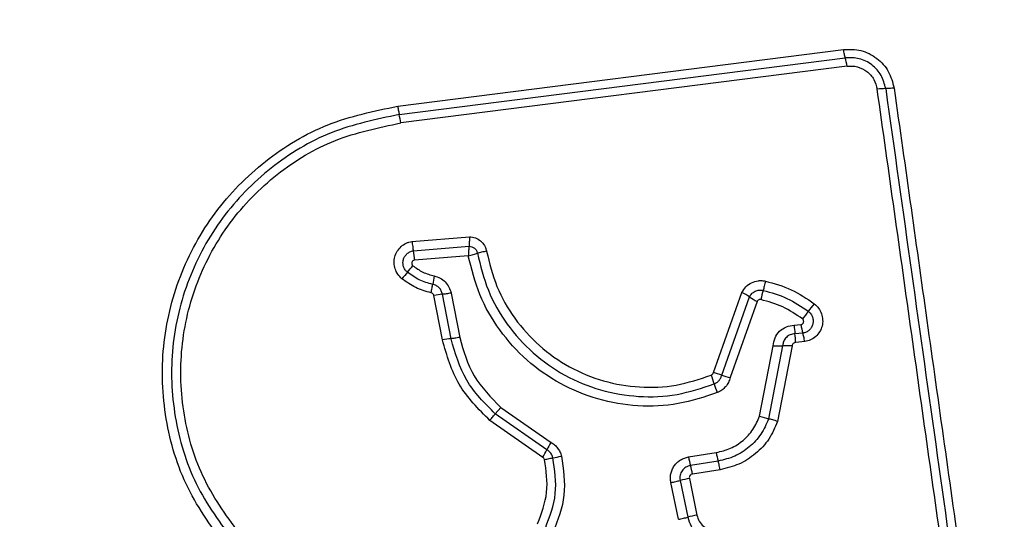
# Model space of a CAD drawing. Units: millimetres. Extents: x 16826 to 23650, y 22474 to 31867.
# Drawn here: x 18401 to 18434, y 29686 to 29703 of the extents above; entities that cross this region are included whole.
import ezdxf

# ---------------------------------------------------------------- set-up
doc = ezdxf.new("R2010")
doc.units = ezdxf.units.MM
doc.header["$LTSCALE"] = 200
doc.layers.add('OTWORY_MONTAŻOWE', color=1, linetype='Continuous')

msp = doc.modelspace()

# ---------------------------------------------------------------- linework, layer by layer
at = {"color": 7, "linetype": 'Continuous', "lineweight": 25}
for p, q in [((18413.587, 29700.319), (18428.926, 29702.272)), ((18413.637, 29700.03), (18428.986, 29701.984)), ((18429.047, 29701.695), (18413.688, 29699.74)), ((18414.073, 29695.664), (18416.052, 29695.821)), ((18414.118, 29695.342), (18416.042, 29695.495)), ((18416.013, 29695.169), (18414.162, 29695.02)), ((18415.126, 29692.271), (18414.83, 29693.799)), ((18415.422, 29692.314), (18415.127, 29693.842)), ((18415.423, 29693.884), (18415.718, 29692.357)), ((18424.448, 29691.147), (18425.426, 29693.904)), ((18424.737, 29691.06), (18425.691, 29693.751)), ((18425.956, 29693.599), (18425.024, 29690.974)), ((18427.23, 29692.779), (18427.459, 29692.798)), ((18427.525, 29692.506), (18427.255, 29692.483)), ((18427.591, 29692.212), (18427.279, 29692.185)), ((18426.04, 29689.647), (18426.504, 29692.072)), ((18426.829, 29692.069), (18426.348, 29689.555)), ((18427.155, 29692.065), (18426.658, 29689.464)), ((18416.944, 29689.724), (18417.133, 29689.948)), ((18418.72, 29688.488), (18416.944, 29689.724)), ((18417.133, 29689.948), (18418.861, 29688.746)), ((18418.578, 29688.229), (18416.755, 29689.499)), ((18423.594, 29688.244), (18424.548, 29688.395)), ((18424.613, 29688.1), (18423.659, 29687.949)), ((18424.679, 29687.804), (18423.724, 29687.653)), ((18423.245, 29686.096), (18422.984, 29687.36)), ((18423.302, 29687.432), (18423.563, 29686.167)), ((18423.621, 29687.505), (18423.881, 29686.239))]:
    msp.add_line(p, q, dxfattribs=at)
for centre, radius, start, end in [((18427.26, 29701.473), 1.8, 7.0966, 16.497), ((18430.376, 29698.861), 2.062, 89.9888, 98.0784), ((18410.644, 29699.358), 3.068, 7.153, 12.6537), ((18418.111, 29695.727), 4.012, 185.5086, 190.1434), ((18404.359, 29702.801), 12.595, 319.386, 320.7159), ((18423.498, 29686.389), 12.617, 139.3867, 140.7182), ((18420.233, 29693.323), 5.511, 167.9585, 171.01), ((18415.378, 29691.017), 2.836, 95.092, 101.1513), ((18424.592, 29692.151), 1.942, 55.5021, 64.5405), ((18430.043, 29692.85), 4.044, 163.7955, 168.4369), ((18426.79, 29695.349), 1.939, 235.4979, 244.524), ((18418.091, 29700.986), 12.348, 321.2291, 322.764), ((18437.338, 29685.527), 12.339, 141.2288, 142.7608), ((18429.427, 29692.81), 2.197, 180.812, 188.5735), ((18429.468, 29693.099), 2.031, 188.4988, 196.9736), ((18425.079, 29692.155), 2.2, 0.7982, 8.5695), ((18415.71, 29689.304), 3.024, 95.4592, 101.1397), ((18426.7, 29695.269), 3.203, 266.4916, 272.3153), ((18426.958, 29688.866), 3.206, 86.4798, 92.3136), ((18423.948, 29688.961), 2.243, 69.407, 77.1105), ((18422.158, 29690.124), 2.404, 15.2768, 22.8995), ((18426.794, 29691.39), 2.401, 195.2741, 202.8847), ((18425.525, 29693.157), 2.239, 249.4032, 257.0967), ((18426.951, 29692.161), 2.674, 250.0843, 256.9827), ((18426.211, 29684.565), 8.457, 150.3652, 152.3571), ((18411.215, 29692.419), 8.471, 330.3618, 332.3559), ((18426.829, 29688.745), 2.308, 188.7147, 196.226), ((18418.268, 29692.13), 3.972, 279.5508, 283.8308), ((18425.947, 29688.605), 2.38, 188.7232, 196.0062), ((18421.368, 29687.292), 2.384, 8.71, 16.0027), ((18424.687, 29682.073), 5.536, 101.1028, 104.4859), ((18425.042, 29680.349), 6.004, 101.1446, 104.2637)]:
    msp.add_arc(centre, radius, start, end, dxfattribs=at)
for points, knots in [([(18444.62, 29702.008), (18444.576, 29702.76), (18444.491, 29704.231), (18443.817, 29706.357), (18442.785, 29708.299), (18441.378, 29710.01), (18439.669, 29711.418), (18437.726, 29712.453), (18435.597, 29713.129), (18434.123, 29713.214), (18433.37, 29713.258)], [0, 0, 0, 0, 0.127824, 0.250004, 0.375728, 0.499754, 0.62375, 0.749431, 0.871885, 1, 1, 1, 1]), ([(18440.37, 29702.65), (18440.276, 29703.481), (18440.087, 29705.141), (18438.616, 29707.251), (18436.506, 29708.724), (18434.844, 29708.914), (18434.012, 29709.009)], [0, 0, 0, 0, 0.2500288, 0.4997545, 0.7494048, 1, 1, 1, 1]), ([(18428.926, 29702.272), (18429.129, 29702.275), (18429.535, 29702.281), (18430.089, 29701.994), (18430.513, 29701.534), (18430.615, 29701.14), (18430.666, 29700.943)], [0, 0, 0, 0, 0.250036, 0.499811, 0.749503, 1, 1, 1, 1]), ([(18428.986, 29701.984), (18428.981, 29702.002), (18428.97, 29702.037), (18428.954, 29702.108), (18428.939, 29702.188), (18428.93, 29702.244), (18428.926, 29702.272)], [0, 0, 0, 0, 0.256012, 0.512222, 0.762092, 1, 1, 1, 1]), ([(18430.376, 29700.923), (18430.336, 29701.08), (18430.255, 29701.395), (18429.916, 29701.762), (18429.473, 29701.991), (18429.149, 29701.987), (18428.986, 29701.984)], [0, 0, 0, 0, 0.2498391, 0.5001039, 0.7500837, 1, 1, 1, 1]), ([(18429.047, 29701.695), (18429.107, 29701.7), (18429.227, 29701.708), (18429.466, 29701.667), (18429.742, 29701.532), (18429.995, 29701.255), (18430.056, 29701.019), (18430.086, 29700.902)], [0, 0, 0, 0, 0.125506, 0.251006, 0.500766, 0.750646, 1, 1, 1, 1]), ([(18433.646, 29675.592), (18433.25, 29678.403), (18432.458, 29684.034), (18431.271, 29692.476), (18430.481, 29698.093), (18430.086, 29700.902)], [0, 0, 0, 0, 0.332578, 0.666198, 1, 1, 1, 1]), ([(18430.666, 29700.943), (18430.638, 29700.94), (18430.581, 29700.933), (18430.502, 29700.926), (18430.43, 29700.922), (18430.394, 29700.922), (18430.376, 29700.923)], [0, 0, 0, 0, 0.237908, 0.487778, 0.743988, 1, 1, 1, 1]), ([(18430.666, 29700.943), (18431.054, 29698.192), (18431.841, 29692.604), (18433.026, 29684.174), (18433.823, 29678.495), (18434.22, 29675.666)], [0, 0, 0, 0, 0.327374, 0.664814, 1, 1, 1, 1]), ([(18407.727, 29685.081), (18407.232, 29685.757), (18406.244, 29687.109), (18405.516, 29689.541), (18405.42, 29692.052), (18406.005, 29694.501), (18407.215, 29696.706), (18408.969, 29698.498), (18411.134, 29699.809), (18412.77, 29700.149), (18413.587, 29700.319)], [0, 0, 0, 0, 0.124978, 0.249975, 0.37499, 0.500008, 0.625026, 0.750044, 0.875061, 1, 1, 1, 1]), ([(18413.587, 29700.319), (18413.591, 29700.291), (18413.599, 29700.234), (18413.612, 29700.155), (18413.625, 29700.083), (18413.633, 29700.047), (18413.637, 29700.03)], [0, 0, 0, 0, 0.237908, 0.4877775, 0.743988, 1, 1, 1, 1]), ([(18413.637, 29700.03), (18412.843, 29699.864), (18411.259, 29699.535), (18409.166, 29698.264), (18407.474, 29696.533), (18406.305, 29694.403), (18405.739, 29692.037), (18405.831, 29689.61), (18406.534, 29687.257), (18407.49, 29685.949), (18407.969, 29685.294)], [0, 0, 0, 0, 0.125595, 0.250386, 0.375055, 0.499954, 0.624961, 0.749922, 0.874683, 1, 1, 1, 1]), ([(18408.212, 29685.507), (18407.75, 29686.138), (18406.827, 29687.4), (18406.148, 29689.672), (18406.058, 29692.018), (18406.606, 29694.305), (18407.736, 29696.365), (18409.375, 29698.039), (18411.397, 29699.264), (18412.925, 29699.581), (18413.688, 29699.74)], [0, 0, 0, 0, 0.124943, 0.249959, 0.374979, 0.500001, 0.625025, 0.750048, 0.875069, 1, 1, 1, 1]), ([(18416.052, 29695.821), (18416.052, 29695.792), (18416.052, 29695.732), (18416.05, 29695.644), (18416.046, 29695.562), (18416.043, 29695.517), (18416.042, 29695.495)], [0, 0, 0, 0, 0.2468333, 0.5000015, 0.753169, 1, 1, 1, 1]), ([(18416.052, 29695.821), (18416.121, 29695.814), (18416.261, 29695.798), (18416.445, 29695.687), (18416.558, 29695.552), (18416.619, 29695.426), (18416.635, 29695.358), (18416.643, 29695.324)], [0, 0, 0, 0, 0.249631, 0.49943, 0.749234, 0.874609, 1, 1, 1, 1]), ([(18413.732, 29694.377), (18413.682, 29694.426), (18413.581, 29694.524), (18413.49, 29694.717), (18413.452, 29694.924), (18413.478, 29695.135), (18413.561, 29695.328), (18413.695, 29695.492), (18413.842, 29695.589), (18413.971, 29695.642), (18414.039, 29695.657), (18414.073, 29695.664)], [0, 0, 0, 0, 0.1247276, 0.2495156, 0.3745419, 0.4998695, 0.6249811, 0.7500934, 0.8748866, 0.9374439, 1, 1, 1, 1]), ([(18414.073, 29695.664), (18414.078, 29695.635), (18414.088, 29695.576), (18414.101, 29695.489), (18414.111, 29695.408), (18414.116, 29695.363), (18414.118, 29695.342)], [0, 0, 0, 0, 0.246832, 0.5, 0.753168, 1, 1, 1, 1]), ([(18416.042, 29695.495), (18416.039, 29695.472), (18416.034, 29695.428), (18416.026, 29695.346), (18416.019, 29695.259), (18416.015, 29695.199), (18416.013, 29695.169)], [0, 0, 0, 0, 0.250275, 0.499999, 0.750334, 1, 1, 1, 1]), ([(18416.042, 29695.495), (18416.076, 29695.492), (18416.143, 29695.486), (18416.233, 29695.434), (18416.3, 29695.354), (18416.317, 29695.288), (18416.326, 29695.256)], [0, 0, 0, 0, 0.248394, 0.498985, 0.750084, 1, 1, 1, 1]), ([(18413.92, 29694.602), (18413.891, 29694.63), (18413.833, 29694.686), (18413.781, 29694.797), (18413.761, 29694.916), (18413.775, 29695.037), (18413.823, 29695.149), (18413.9, 29695.242), (18414.001, 29695.312), (18414.079, 29695.332), (18414.118, 29695.342)], [0, 0, 0, 0, 0.1245863, 0.249087, 0.374242, 0.4991394, 0.6245728, 0.7500904, 0.8751181, 1, 1, 1, 1]), ([(18416.013, 29695.169), (18416.042, 29695.176), (18416.1, 29695.19), (18416.184, 29695.213), (18416.262, 29695.235), (18416.305, 29695.249), (18416.326, 29695.256)], [0, 0, 0, 0, 0.249661, 0.499995, 0.74972, 1, 1, 1, 1]), ([(18424.581, 29690.456), (18424.139, 29690.309), (18423.256, 29690.016), (18421.847, 29689.957), (18420.464, 29690.188), (18419.159, 29690.726), (18418.003, 29691.538), (18417.06, 29692.586), (18416.352, 29693.811), (18416.126, 29694.716), (18416.013, 29695.169)], [0, 0, 0, 0, 0.1254066, 0.2499551, 0.374925, 0.499501, 0.6251658, 0.7501476, 0.8749751, 1, 1, 1, 1]), ([(18416.643, 29695.324), (18416.614, 29695.319), (18416.555, 29695.308), (18416.469, 29695.291), (18416.389, 29695.273), (18416.347, 29695.261), (18416.326, 29695.256)], [0, 0, 0, 0, 0.246835, 0.500004, 0.753172, 1, 1, 1, 1]), ([(18416.326, 29695.256), (18416.432, 29694.824), (18416.645, 29693.96), (18417.319, 29692.79), (18418.215, 29691.791), (18419.314, 29691.018), (18420.553, 29690.504), (18421.871, 29690.283), (18423.214, 29690.338), (18424.055, 29690.617), (18424.477, 29690.757)], [0, 0, 0, 0, 0.125021, 0.250247, 0.375463, 0.500086, 0.624899, 0.749966, 0.874515, 1, 1, 1, 1]), ([(18416.643, 29695.324), (18416.744, 29694.915), (18416.945, 29694.096), (18417.583, 29692.989), (18418.431, 29692.041), (18419.475, 29691.306), (18420.653, 29690.819), (18421.905, 29690.609), (18423.177, 29690.662), (18423.974, 29690.927), (18424.373, 29691.059)], [0, 0, 0, 0, 0.124906, 0.249868, 0.374828, 0.499983, 0.62514, 0.750103, 0.875067, 1, 1, 1, 1]), ([(18414.162, 29695.02), (18414.152, 29695.018), (18414.131, 29695.013), (18414.105, 29694.994), (18414.084, 29694.97), (18414.072, 29694.941), (18414.067, 29694.909), (18414.072, 29694.878), (18414.085, 29694.848), (18414.1, 29694.834), (18414.108, 29694.826)], [0, 0, 0, 0, 0.124669, 0.250126, 0.375347, 0.500277, 0.625652, 0.750011, 0.875388, 1, 1, 1, 1]), ([(18414.108, 29694.826), (18414.219, 29694.746), (18414.442, 29694.583), (18414.709, 29694.51), (18414.843, 29694.473)], [0, 0, 0, 0, 0.495497, 1, 1, 1, 1]), ([(18414.79, 29694.185), (18414.632, 29694.228), (18414.317, 29694.315), (18414.052, 29694.507), (18413.92, 29694.602)], [0, 0, 0, 0, 0.5013774, 1, 1, 1, 1]), ([(18414.843, 29694.473), (18414.913, 29694.452), (18415.054, 29694.411), (18415.228, 29694.273), (18415.362, 29694.095), (18415.403, 29693.954), (18415.423, 29693.884)], [0, 0, 0, 0, 0.2486716, 0.4994509, 0.7491486, 1, 1, 1, 1]), ([(18414.736, 29693.895), (18414.554, 29693.945), (18414.191, 29694.046), (18413.885, 29694.267), (18413.732, 29694.377)], [0, 0, 0, 0, 0.5001, 1, 1, 1, 1]), ([(18414.736, 29693.895), (18414.742, 29693.924), (18414.754, 29693.982), (18414.769, 29694.062), (18414.782, 29694.133), (18414.787, 29694.167), (18414.79, 29694.185)], [0, 0, 0, 0, 0.246832, 0.5, 0.753168, 1, 1, 1, 1]), ([(18415.127, 29693.842), (18415.115, 29693.882), (18415.092, 29693.963), (18415.015, 29694.067), (18414.913, 29694.147), (18414.831, 29694.172), (18414.79, 29694.185)], [0, 0, 0, 0, 0.247319, 0.496771, 0.747963, 1, 1, 1, 1]), ([(18425.426, 29693.904), (18425.469, 29693.973), (18425.554, 29694.112), (18425.758, 29694.253), (18425.955, 29694.31), (18426.118, 29694.318), (18426.198, 29694.304), (18426.238, 29694.297)], [0, 0, 0, 0, 0.249668, 0.499491, 0.749309, 0.874655, 1, 1, 1, 1]), ([(18426.238, 29694.297), (18426.232, 29694.268), (18426.22, 29694.21), (18426.199, 29694.124), (18426.179, 29694.044), (18426.166, 29694), (18426.16, 29693.978)], [0, 0, 0, 0, 0.2468324, 0.5, 0.7531676, 1, 1, 1, 1]), ([(18426.238, 29694.297), (18426.54, 29694.213), (18427.144, 29694.046), (18427.662, 29693.692), (18427.921, 29693.515)], [0, 0, 0, 0, 0.499996, 1, 1, 1, 1]), ([(18414.83, 29693.799), (18414.827, 29693.811), (18414.82, 29693.834), (18414.798, 29693.862), (18414.77, 29693.885), (18414.747, 29693.892), (18414.736, 29693.895)], [0, 0, 0, 0, 0.249994, 0.500006, 0.749982, 1, 1, 1, 1]), ([(18425.691, 29693.751), (18425.716, 29693.791), (18425.765, 29693.871), (18425.883, 29693.952), (18426.02, 29693.995), (18426.113, 29693.984), (18426.16, 29693.978)], [0, 0, 0, 0, 0.250459, 0.501093, 0.751156, 1, 1, 1, 1]), ([(18426.16, 29693.978), (18426.44, 29693.901), (18426.999, 29693.746), (18427.479, 29693.418), (18427.718, 29693.254)], [0, 0, 0, 0, 0.501345, 1, 1, 1, 1]), ([(18426.081, 29693.661), (18426.069, 29693.662), (18426.043, 29693.665), (18426.007, 29693.653), (18425.975, 29693.631), (18425.962, 29693.609), (18425.956, 29693.599)], [0, 0, 0, 0, 0.248698, 0.499544, 0.749731, 1, 1, 1, 1]), ([(18427.515, 29692.994), (18427.294, 29693.145), (18426.852, 29693.446), (18426.338, 29693.589), (18426.081, 29693.661)], [0, 0, 0, 0, 0.5006243, 1, 1, 1, 1]), ([(18427.921, 29693.515), (18427.974, 29693.466), (18428.08, 29693.37), (18428.178, 29693.175), (18428.218, 29692.963), (18428.196, 29692.748), (18428.112, 29692.55), (18427.976, 29692.385), (18427.798, 29692.263), (18427.66, 29692.229), (18427.591, 29692.212)], [0, 0, 0, 0, 0.124772, 0.249607, 0.374782, 0.499956, 0.625131, 0.750307, 0.875155, 1, 1, 1, 1]), ([(18427.718, 29693.254), (18427.748, 29693.226), (18427.808, 29693.171), (18427.864, 29693.06), (18427.887, 29692.939), (18427.874, 29692.815), (18427.826, 29692.701), (18427.747, 29692.606), (18427.645, 29692.535), (18427.565, 29692.515), (18427.525, 29692.506)], [0, 0, 0, 0, 0.124127, 0.248079, 0.37273, 0.497506, 0.622963, 0.748871, 0.874486, 1, 1, 1, 1]), ([(18426.504, 29692.072), (18426.518, 29692.165), (18426.548, 29692.35), (18426.716, 29692.581), (18426.951, 29692.743), (18427.137, 29692.767), (18427.23, 29692.779)], [0, 0, 0, 0, 0.250116, 0.500119, 0.749893, 1, 1, 1, 1]), ([(18427.459, 29692.798), (18427.469, 29692.801), (18427.49, 29692.806), (18427.517, 29692.825), (18427.538, 29692.849), (18427.552, 29692.878), (18427.557, 29692.91), (18427.552, 29692.942), (18427.539, 29692.972), (18427.523, 29692.987), (18427.515, 29692.994)], [0, 0, 0, 0, 0.12354, 0.250338, 0.376393, 0.49943, 0.625465, 0.749878, 0.875171, 1, 1, 1, 1]), ([(18427.255, 29692.483), (18427.2, 29692.475), (18427.091, 29692.461), (18426.955, 29692.366), (18426.855, 29692.233), (18426.838, 29692.124), (18426.829, 29692.069)], [0, 0, 0, 0, 0.252145, 0.498694, 0.745692, 1, 1, 1, 1]), ([(18427.591, 29692.212), (18427.586, 29692.241), (18427.576, 29692.299), (18427.559, 29692.381), (18427.542, 29692.453), (18427.53, 29692.488), (18427.525, 29692.506)], [0, 0, 0, 0, 0.246832, 0.5, 0.753168, 1, 1, 1, 1]), ([(18416.755, 29689.499), (18416.364, 29689.892), (18415.582, 29690.677), (18415.278, 29691.74), (18415.126, 29692.271)], [0, 0, 0, 0, 0.499933, 1, 1, 1, 1]), ([(18416.944, 29689.724), (18416.579, 29690.091), (18415.849, 29690.825), (18415.564, 29691.818), (18415.422, 29692.314)], [0, 0, 0, 0, 0.499759, 1, 1, 1, 1]), ([(18415.718, 29692.357), (18415.85, 29691.897), (18416.114, 29690.974), (18416.793, 29690.291), (18417.133, 29689.948)], [0, 0, 0, 0, 0.498265, 1, 1, 1, 1]), ([(18427.279, 29692.185), (18427.263, 29692.183), (18427.231, 29692.18), (18427.193, 29692.152), (18427.163, 29692.113), (18427.158, 29692.082), (18427.155, 29692.065)], [0, 0, 0, 0, 0.247042, 0.503692, 0.73723, 1, 1, 1, 1]), ([(18424.373, 29691.059), (18424.382, 29691.064), (18424.4, 29691.074), (18424.422, 29691.093), (18424.438, 29691.118), (18424.445, 29691.137), (18424.448, 29691.147)], [0, 0, 0, 0, 0.268962, 0.500007, 0.729764, 1, 1, 1, 1]), ([(18424.477, 29690.757), (18424.508, 29690.772), (18424.57, 29690.803), (18424.646, 29690.875), (18424.706, 29690.96), (18424.726, 29691.027), (18424.737, 29691.06)], [0, 0, 0, 0, 0.249928, 0.498299, 0.747429, 1, 1, 1, 1]), ([(18425.024, 29690.974), (18425.007, 29690.918), (18424.972, 29690.804), (18424.87, 29690.658), (18424.741, 29690.533), (18424.634, 29690.482), (18424.581, 29690.456)], [0, 0, 0, 0, 0.248658, 0.499981, 0.751546, 1, 1, 1, 1]), ([(18416.755, 29689.499), (18416.773, 29689.521), (18416.811, 29689.566), (18416.864, 29689.629), (18416.91, 29689.684), (18416.933, 29689.711), (18416.944, 29689.724)], [0, 0, 0, 0, 0.246832, 0.5, 0.753168, 1, 1, 1, 1]), ([(18424.548, 29688.395), (18424.714, 29688.435), (18425.048, 29688.515), (18425.48, 29688.799), (18425.835, 29689.176), (18425.971, 29689.49), (18426.04, 29689.647)], [0, 0, 0, 0, 0.250027, 0.500018, 0.750128, 1, 1, 1, 1]), ([(18426.348, 29689.555), (18426.269, 29689.373), (18426.11, 29689.007), (18425.697, 29688.569), (18425.194, 29688.239), (18424.807, 29688.147), (18424.613, 29688.1)], [0, 0, 0, 0, 0.250295, 0.500407, 0.750315, 1, 1, 1, 1]), ([(18426.658, 29689.464), (18426.567, 29689.256), (18426.386, 29688.839), (18425.916, 29688.339), (18425.341, 29687.963), (18424.9, 29687.857), (18424.679, 29687.804)], [0, 0, 0, 0, 0.249907, 0.499975, 0.750042, 1, 1, 1, 1]), ([(18426.658, 29689.464), (18426.63, 29689.474), (18426.573, 29689.493), (18426.489, 29689.519), (18426.412, 29689.541), (18426.369, 29689.551), (18426.348, 29689.555)], [0, 0, 0, 0, 0.246832, 0.5, 0.753168, 1, 1, 1, 1]), ([(18418.861, 29688.746), (18418.903, 29688.719), (18418.989, 29688.663), (18419.091, 29688.549), (18419.173, 29688.419), (18419.203, 29688.322), (18419.218, 29688.273)], [0, 0, 0, 0, 0.248388, 0.499889, 0.750598, 1, 1, 1, 1]), ([(18418.927, 29688.213), (18418.919, 29688.241), (18418.901, 29688.297), (18418.854, 29688.373), (18418.794, 29688.439), (18418.745, 29688.472), (18418.72, 29688.488)], [0, 0, 0, 0, 0.249112, 0.498033, 0.747864, 1, 1, 1, 1]), ([(18418.397, 29685.941), (18418.534, 29686.298), (18418.807, 29687.014), (18418.693, 29687.773), (18418.636, 29688.153)], [0, 0, 0, 0, 0.49997, 1, 1, 1, 1]), ([(18418.636, 29688.153), (18418.63, 29688.168), (18418.619, 29688.2), (18418.592, 29688.22), (18418.578, 29688.229)], [0, 0, 0, 0, 0.5000503, 1, 1, 1, 1]), ([(18418.636, 29688.153), (18418.665, 29688.159), (18418.722, 29688.173), (18418.803, 29688.19), (18418.874, 29688.204), (18418.91, 29688.21), (18418.927, 29688.213)], [0, 0, 0, 0, 0.246832, 0.5, 0.753168, 1, 1, 1, 1]), ([(18418.666, 29685.792), (18418.816, 29686.184), (18419.115, 29686.967), (18418.99, 29687.798), (18418.927, 29688.213)], [0, 0, 0, 0, 0.500257, 1, 1, 1, 1]), ([(18419.218, 29688.273), (18419.286, 29687.821), (18419.421, 29686.918), (18419.096, 29686.068), (18418.934, 29685.643)], [0, 0, 0, 0, 0.501069, 1, 1, 1, 1]), ([(18422.984, 29687.36), (18422.977, 29687.41), (18422.962, 29687.51), (18422.98, 29687.661), (18423.024, 29687.805), (18423.096, 29687.936), (18423.194, 29688.051), (18423.313, 29688.142), (18423.447, 29688.212), (18423.545, 29688.233), (18423.594, 29688.244)], [0, 0, 0, 0, 0.12464, 0.250573, 0.375822, 0.499921, 0.62392, 0.749335, 0.875113, 1, 1, 1, 1]), ([(18424.679, 29687.804), (18424.673, 29687.837), (18424.662, 29687.902), (18424.639, 29688.01), (18424.623, 29688.066), (18424.613, 29688.1)], [0, 0, 0, 0, 0.277469, 0.561953, 1, 1, 1, 1]), ([(18423.659, 29687.949), (18423.603, 29687.933), (18423.491, 29687.901), (18423.384, 29687.796), (18423.327, 29687.695), (18423.3, 29687.611), (18423.289, 29687.522), (18423.298, 29687.462), (18423.302, 29687.432)], [0, 0, 0, 0, 0.248052, 0.494758, 0.619134, 0.744636, 0.871404, 1, 1, 1, 1]), ([(18423.724, 29687.653), (18423.707, 29687.648), (18423.675, 29687.638), (18423.644, 29687.608), (18423.628, 29687.58), (18423.618, 29687.548), (18423.62, 29687.522), (18423.621, 29687.505)], [0, 0, 0, 0, 0.260413, 0.499422, 0.620454, 0.741191, 1, 1, 1, 1]), ([(18423.563, 29686.167), (18423.595, 29686.063), (18423.659, 29685.853), (18423.877, 29685.599), (18424.158, 29685.419), (18424.374, 29685.384), (18424.482, 29685.366)], [0, 0, 0, 0, 0.249978, 0.500154, 0.750283, 1, 1, 1, 1]), ([(18423.881, 29686.239), (18423.904, 29686.167), (18423.948, 29686.023), (18424.098, 29685.848), (18424.292, 29685.724), (18424.441, 29685.7), (18424.515, 29685.688)], [0, 0, 0, 0, 0.249881, 0.499912, 0.74995, 1, 1, 1, 1])]:
    msp.add_open_spline(points, degree=3, knots=knots, dxfattribs=at)
for points in [[(18430.376, 29700.923), (18430.968, 29696.716), (18432.151, 29688.302), (18433.339, 29679.853), (18433.933, 29675.629)], [(18415.423, 29693.884), (18415.393, 29693.879), (18415.335, 29693.868), (18415.254, 29693.856), (18415.182, 29693.846), (18415.145, 29693.843), (18415.127, 29693.842)], [(18415.718, 29692.357), (18415.689, 29692.352), (18415.631, 29692.342), (18415.55, 29692.329), (18415.477, 29692.319), (18415.441, 29692.316), (18415.422, 29692.314)], [(18422.984, 29687.36), (18423.014, 29687.366), (18423.072, 29687.378), (18423.158, 29687.397), (18423.237, 29687.416), (18423.28, 29687.427), (18423.302, 29687.432)], [(18423.245, 29686.096), (18423.274, 29686.102), (18423.333, 29686.114), (18423.418, 29686.132), (18423.498, 29686.151), (18423.541, 29686.162), (18423.563, 29686.167)]]:
    msp.add_open_spline(points, degree=3, dxfattribs=at)
at = {"layer": 'OTWORY_MONTAŻOWE'}
msp.add_circle((18396.37, 29665.008), 200, dxfattribs=at)

doc.saveas('drawing.dxf')
